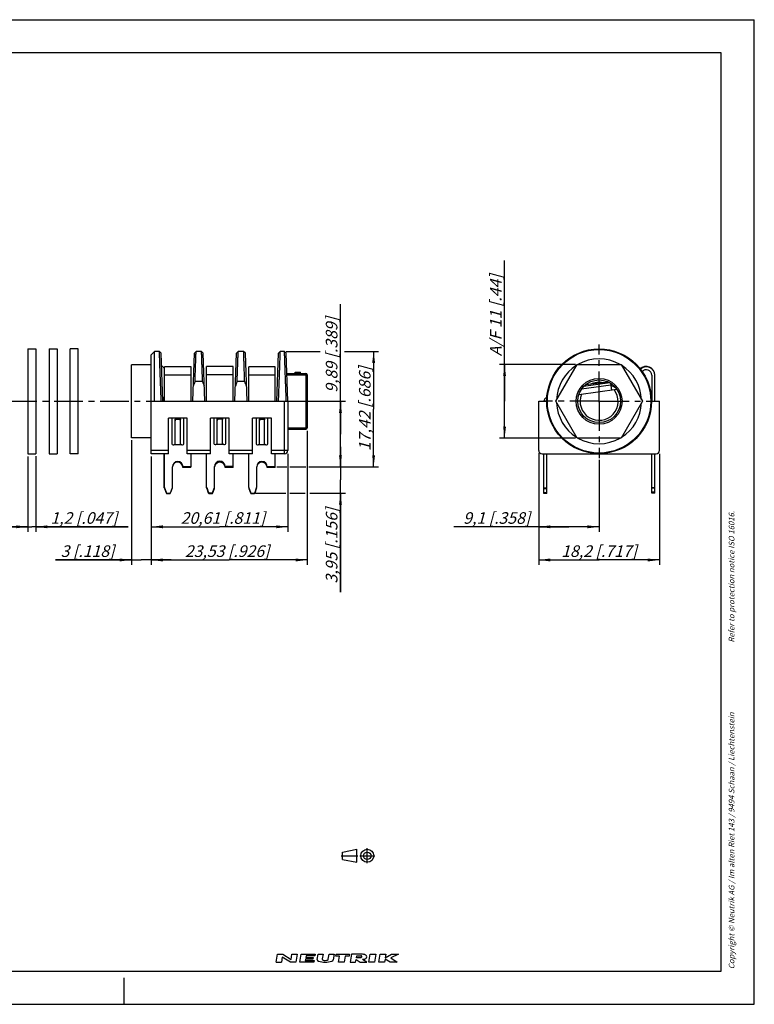
# Model space of a CAD drawing. Units: millimetres. Extents: x 0 to 420, y 0 to 297.
# Drawn here: x 198 to 420, y 0 to 297 of the extents above; entities that cross this region are included whole.
import ezdxf

# ---------------------------------------------------------------- set-up
doc = ezdxf.new("R2010")
doc.units = ezdxf.units.MM
doc.header["$LTSCALE"] = 23.1
doc.linetypes.add('CENTER', pattern=[0.6, 0.375, -0.075, 0.075, -0.075])
doc.layers.get('0').update_dxf_attribs({"linetype": 'CONTINUOUS'})
for name, color, linetype in [('BEZUGSACHSEN', 7, 'CONTINUOUS'), ('DEFAULT_1', 7, 'CENTER'), ('FASEN', 7, 'CONTINUOUS'), ('LAY0001', 7, 'CONTINUOUS'), ('ZEICHNUNGSBEMAßUNGEN', 7, 'CONTINUOUS')]:
    doc.layers.add(name, color=color, linetype=linetype)
doc.styles.get("Standard").update_dxf_attribs({"font": 'txt', "width": 0.7})
doc.dimstyles.new('DIMSTYLE_1', dxfattribs={"dimtxt": 3.5, "dimasz": 3.5, "dimexe": 1.5, "dimexo": 0.5, "dimgap": 0.875, "dimtad": 1, "dimlfac": 0.5, "dimdsep": 46, "dimtxsty": 'STANDARD', "dimblk": '_FILLED', "dimblk1": '_FILLED', "dimblk2": '_FILLED', "dimcen": 0.09, "dimclrt": 5, "dimadec": 3, "dimazin": 2, "dimtp": 0.2, "dimtm": 0.2, "dimtfac": 1, "dimtofl": 0, "dimtmove": 0, "dimatfit": 3, "dimldrblk": '_FILLED', "dimfxl": 1, "dimtolj": 1, "dimarcsym": 0})
doc.dimstyles.new('DIMSTYLE_2', dxfattribs={"dimtxt": 3.5, "dimasz": 3.5, "dimexe": 1.5, "dimexo": 0.5, "dimgap": 0.875, "dimtad": 1, "dimlfac": 0.5, "dimdsep": 46, "dimtxsty": 'STANDARD', "dimblk": '_FILLED', "dimblk1": '_FILLED', "dimblk2": '_FILLED', "dimcen": 0.09, "dimclrt": 5, "dimadec": 3, "dimazin": 2, "dimtp": 0.1, "dimtm": 0.1, "dimtfac": 1, "dimtofl": 0, "dimtmove": 0, "dimatfit": 3, "dimldrblk": '_FILLED', "dimfxl": 1, "dimtolj": 1, "dimarcsym": 0})
doc.dimstyles.new('DIMSTYLE_3', dxfattribs={"dimtxt": 3.5, "dimasz": 3.5, "dimexe": 1.5, "dimexo": 0.5, "dimgap": 0.875, "dimtad": 1, "dimdec": 0, "dimlfac": 0.5, "dimdsep": 46, "dimtxsty": 'STANDARD', "dimblk": '_FILLED', "dimblk1": '_FILLED', "dimblk2": '_FILLED', "dimcen": 0.09, "dimclrt": 5, "dimadec": 3, "dimazin": 2, "dimtp": 0.2, "dimtm": 0.2, "dimtfac": 1, "dimtdec": 0, "dimtofl": 0, "dimtmove": 0, "dimatfit": 3, "dimldrblk": '_FILLED', "dimfxl": 1, "dimtolj": 1, "dimarcsym": 0})

# ---------------------------------------------------------------- blocks, each defined once
blk = doc.blocks.new('PROJEKTION_BL0', base_point=(300.47, 44.8))
at = {"color": 2, "linetype": 'CONTINUOUS'}
for p, q in [((295.83, 45.92), (300.12, 46.77)), ((295.83, 43.67), (295.83, 45.92)), ((300.12, 42.83), (300.12, 46.77)), ((303.29, 44.8), (303.29, 44.82)), ((295.83, 43.67), (300.12, 42.83))]:
    blk.add_line(p, q, dxfattribs=at)
for radius in [1.97, 1.12]:
    blk.add_circle((303.29, 44.8), radius, dxfattribs=at)
at = {"layer": 'DEFAULT_1', "color": 2, "linetype": 'CENTER'}
for p, q in [((295.41, 44.82), (300.41, 44.82)), ((301.04, 44.8), (305.54, 44.8)), ((303.29, 42.55), (303.29, 47.05))]:
    blk.add_line(p, q, dxfattribs=at)
blk = doc.blocks.new('NEUTRIK_BL1', base_point=(294.26, 13.91))
at = {"color": 2, "linetype": 'CONTINUOUS'}
for p, q in [((275.78, 12.73), (276.19, 15.08)), ((276.19, 15.08), (277.79, 15.08)), ((277.79, 15.08), (280.29, 13.57)), ((280.29, 13.57), (280.55, 15.08)), ((280.55, 15.08), (282.14, 15.08)), ((282.14, 15.08), (281.73, 12.73)), ((282.99, 12.73), (283.4, 15.08)), ((283.4, 15.08), (287.59, 15.08)), ((287.59, 15.08), (287.51, 14.58)), ((288.16, 13.55), (288.43, 15.08)), ((288.43, 15.08), (289.94, 15.08)), ((289.94, 15.08), (289.7, 13.69)), ((291.53, 13.61), (291.79, 15.08)), ((291.79, 15.08), (293.29, 15.08)), ((293.29, 15.08), (293, 13.4)), ((293.78, 14.49), (293.88, 15.08)), ((293.88, 15.08), (297.91, 15.08)), ((297.91, 15.08), (297.8, 14.49)), ((298.49, 15.08), (298.08, 12.73)), ((301.59, 15.08), (298.49, 15.08)), ((303.78, 12.73), (304.19, 15.08)), ((304.19, 15.08), (305.87, 15.08)), ((305.87, 15.08), (305.46, 12.73)), ((306.8, 12.73), (307.21, 15.08)), ((307.21, 15.08), (308.89, 15.08)), ((308.89, 15.08), (308.7, 13.99)), ((308.7, 13.99), (310.63, 15.08)), ((312.74, 15.08), (310.44, 13.99)), ((310.63, 15.08), (312.74, 15.08)), ((275.78, 12.73), (277.37, 12.73)), ((277.64, 14.24), (277.37, 12.73)), ((280.14, 12.73), (277.64, 14.24)), ((281.73, 12.73), (280.14, 12.73)), ((287.18, 12.73), (282.99, 12.73)), ((284.66, 13.65), (284.59, 13.24)), ((284.59, 13.24), (287.27, 13.24)), ((286.84, 13.65), (284.66, 13.65)), ((284.82, 14.58), (284.75, 14.16)), ((284.75, 14.16), (286.93, 14.16)), ((287.51, 14.58), (284.82, 14.58)), ((286.93, 14.16), (286.84, 13.65)), ((287.27, 13.24), (287.18, 12.73)), ((294.95, 14.49), (293.78, 14.49)), ((294.64, 12.73), (294.95, 14.49)), ((296.32, 12.73), (294.64, 12.73)), ((296.63, 14.49), (296.32, 12.73)), ((297.8, 14.49), (296.63, 14.49)), ((298.08, 12.73), (299.76, 12.73)), ((299.76, 12.73), (299.9, 13.57)), ((299.9, 13.57), (301.18, 12.73)), ((299.99, 14.07), (300.1, 14.66)), ((301.05, 14.07), (299.99, 14.07)), ((300.1, 14.66), (301.35, 14.66)), ((301.18, 12.73), (303.11, 12.73)), ((303.11, 12.73), (301.83, 13.57)), ((305.46, 12.73), (303.78, 12.73)), ((308.47, 12.73), (306.8, 12.73)), ((308.64, 13.65), (308.47, 12.73)), ((310.23, 12.73), (308.64, 13.65)), ((312.33, 12.73), (310.23, 12.73)), ((310.44, 13.99), (312.33, 12.73))]:
    blk.add_line(p, q, dxfattribs=at)
for centre, radius, start, end in [((301.76, 2.9), 12.18, 88.0677, 90.7734), ((302.13, 13.76), 1.32, 72.668, 88.2637), ((302.22, 14.04), 1.03, 53.0047, 72.668), ((302.35, 14.21), 0.804, 28.8009, 53.0047), ((288.66, 13.46), 0.503, 170, 256.2209), ((290.53, 21.12), 8.38, 256.2209, 284.4613), ((290.03, 13.63), 0.335, 170, 257.3877), ((290.54, 15.92), 2.68, 257.3877, 286.2627), ((291.2, 13.66), 0.335, 286.2628, 350), ((292.5, 13.48), 0.503, 284.4613, 350), ((301.05, 14.85), 0.778, 270.1988, 285.1919), ((301.05, 14.85), 0.777, 285, 298.8638), ((301.31, 14.14), 0.523, 74.2118, 85.3455), ((301.18, 14.63), 0.523, 298.8638, 315.7883), ((301.36, 14.31), 0.342, 49.806, 74.2116), ((301.31, 14.5), 0.342, 315.7884, 340.194), ((301.47, 14.44), 0.171, 340.194, 49.8059), ((300.43, 131.43), 117.86, 270.6818, 270.836), ((302.13, 14.89), 1.32, 270.814, 287.332), ((302.22, 14.61), 1.03, 287.332, 306.9953), ((302.35, 14.44), 0.804, 306.9953, 331.1991), ((302.55, 14.32), 0.572, 331.1991, 28.8008)]:
    blk.add_arc(centre, radius, start, end, dxfattribs=at)
blk = doc.blocks.new('_FILLED')
at = {"color": 0, "linetype": 'BYBLOCK'}
blk.add_solid([(0, 0), (-1, 0.125), (-1, -0.125)], dxfattribs=at)
blk = doc.blocks.new('*D0')
at = {"layer": 'ZEICHNUNGSBEMAßUNGEN', "color": 2, "linetype": 'CONTINUOUS'}
for p, q in [((354.99, 166.22), (354.99, 142.53)), ((373.19, 164.28), (373.19, 142.53)), ((364.09, 144.03), (329.42, 144.03)), ((354.99, 144.03), (364.09, 144.03)), ((373.19, 144.03), (364.09, 144.03))]:
    blk.add_line(p, q, dxfattribs=at)
at = {"layer": 'ZEICHNUNGSBEMAßUNGEN', "color": 2, "linetype": 'CONTINUOUS', "xscale": 3.5, "yscale": 3.5, "zscale": 3.5, "rotation": 180}
blk.add_blockref('_FILLED', (354.99, 144.03), dxfattribs=at)
at = {"layer": 'ZEICHNUNGSBEMAßUNGEN', "color": 2, "linetype": 'CONTINUOUS', "xscale": 3.5, "yscale": 3.5, "zscale": 3.5}
blk.add_blockref('_FILLED', (373.19, 144.03), dxfattribs=at)
at = {"layer": 'ZEICHNUNGSBEMAßUNGEN', "color": 5, "linetype": 'CONTINUOUS', "insert": (352.42, 148.44), "char_height": 3.5, "width": 34.5, "attachment_point": 3, "line_spacing_factor": 0.9}
blk.add_mtext('\\Q15.0;9,1{\\ftxt.shx;\\W1.000000;\\H3.500000; }[.358]', dxfattribs=at)
blk = doc.blocks.new('*D1')
at = {"layer": 'ZEICHNUNGSBEMAßUNGEN', "color": 2, "linetype": 'CONTINUOUS'}
for p, q in [((354.99, 165.98), (354.99, 132.53)), ((391.39, 166.06), (391.39, 132.53)), ((354.99, 134.03), (373.19, 134.03)), ((391.39, 134.03), (373.19, 134.03))]:
    blk.add_line(p, q, dxfattribs=at)
at = {"layer": 'ZEICHNUNGSBEMAßUNGEN', "color": 2, "linetype": 'CONTINUOUS', "xscale": 3.5, "yscale": 3.5, "zscale": 3.5, "rotation": 180}
blk.add_blockref('_FILLED', (354.99, 134.03), dxfattribs=at)
at = {"layer": 'ZEICHNUNGSBEMAßUNGEN', "color": 2, "linetype": 'CONTINUOUS', "xscale": 3.5, "yscale": 3.5, "zscale": 3.5}
blk.add_blockref('_FILLED', (391.39, 134.03), dxfattribs=at)
at = {"layer": 'ZEICHNUNGSBEMAßUNGEN', "color": 5, "linetype": 'CONTINUOUS', "insert": (373.19, 138.44), "char_height": 3.5, "width": 38.25, "attachment_point": 2, "line_spacing_factor": 0.9}
blk.add_mtext('\\Q15.0;18,2{\\ftxt.shx;\\W1.000000;\\H3.500000; }[.717]', dxfattribs=at)
blk = doc.blocks.new('*D2')
at = {"layer": 'ZEICHNUNGSBEMAßUNGEN', "color": 2, "linetype": 'CONTINUOUS'}
for p, q in [((238.14, 165.21), (238.14, 142.53)), ((279.36, 166.01), (279.36, 142.53)), ((238.14, 144.03), (258.75, 144.03)), ((279.36, 144.03), (258.75, 144.03))]:
    blk.add_line(p, q, dxfattribs=at)
at = {"layer": 'ZEICHNUNGSBEMAßUNGEN', "color": 2, "linetype": 'CONTINUOUS', "xscale": 3.5, "yscale": 3.5, "zscale": 3.5, "rotation": 180}
blk.add_blockref('_FILLED', (238.14, 144.03), dxfattribs=at)
at = {"layer": 'ZEICHNUNGSBEMAßUNGEN', "color": 2, "linetype": 'CONTINUOUS', "xscale": 3.5, "yscale": 3.5, "zscale": 3.5}
blk.add_blockref('_FILLED', (279.36, 144.03), dxfattribs=at)
at = {"layer": 'ZEICHNUNGSBEMAßUNGEN', "color": 5, "linetype": 'CONTINUOUS', "insert": (259.76, 148.44), "char_height": 3.5, "width": 41.25, "attachment_point": 2, "line_spacing_factor": 0.9}
blk.add_mtext('\\Q15.0;20,61{\\ftxt.shx;\\W1.000000;\\H3.500000; }[.811]', dxfattribs=at)
blk = doc.blocks.new('*D3')
at = {"layer": 'ZEICHNUNGSBEMAßUNGEN', "color": 2, "linetype": 'CONTINUOUS'}
for p, q in [((285.2, 172.98), (285.2, 132.53)), ((238.14, 161.93), (238.14, 132.53)), ((238.14, 134.03), (261.67, 134.03)), ((285.2, 134.03), (261.67, 134.03))]:
    blk.add_line(p, q, dxfattribs=at)
at = {"layer": 'ZEICHNUNGSBEMAßUNGEN', "color": 2, "linetype": 'CONTINUOUS', "xscale": 3.5, "yscale": 3.5, "zscale": 3.5, "rotation": 180}
blk.add_blockref('_FILLED', (238.14, 134.03), dxfattribs=at)
at = {"layer": 'ZEICHNUNGSBEMAßUNGEN', "color": 2, "linetype": 'CONTINUOUS', "xscale": 3.5, "yscale": 3.5, "zscale": 3.5}
blk.add_blockref('_FILLED', (285.2, 134.03), dxfattribs=at)
at = {"layer": 'ZEICHNUNGSBEMAßUNGEN', "color": 5, "linetype": 'CONTINUOUS', "insert": (261.04, 138.44), "char_height": 3.5, "width": 43.5, "attachment_point": 2, "line_spacing_factor": 0.9}
blk.add_mtext('\\Q15.0;23,53{\\ftxt.shx;\\W1.000000;\\H3.500000; }[.926]', dxfattribs=at)
blk = doc.blocks.new('*D4')
at = {"layer": 'ZEICHNUNGSBEMAßUNGEN', "color": 2, "linetype": 'CONTINUOUS'}
for p, q in [((232.14, 170.19), (232.14, 132.53)), ((238.14, 164.28), (238.14, 132.53)), ((232.14, 134.03), (209.3, 134.03)), ((209.3, 134.03), (235.14, 134.03)), ((244.14, 134.03), (235.14, 134.03)), ((238.14, 134.03), (244.14, 134.03))]:
    blk.add_line(p, q, dxfattribs=at)
at = {"layer": 'ZEICHNUNGSBEMAßUNGEN', "color": 2, "linetype": 'CONTINUOUS', "xscale": 3.5, "yscale": 3.5, "zscale": 3.5}
blk.add_blockref('_FILLED', (232.14, 134.03), dxfattribs=at)
at = {"layer": 'ZEICHNUNGSBEMAßUNGEN', "color": 2, "linetype": 'CONTINUOUS', "xscale": 3.5, "yscale": 3.5, "zscale": 3.5, "rotation": 180}
blk.add_blockref('_FILLED', (238.14, 134.03), dxfattribs=at)
at = {"layer": 'ZEICHNUNGSBEMAßUNGEN', "color": 5, "linetype": 'CONTINUOUS', "insert": (227.05, 138.44), "char_height": 3.5, "width": 26.625, "attachment_point": 3, "line_spacing_factor": 0.9}
blk.add_mtext('\\Q15.0;3{\\ftxt.shx;\\W1.000000;\\H3.500000; }[.118]', dxfattribs=at)
blk = doc.blocks.new('*D7')
at = {"layer": 'ZEICHNUNGSBEMAßUNGEN', "color": 2, "linetype": 'CONTINUOUS'}
for p, q in [((200.94, 165.23), (200.94, 142.53)), ((203.34, 165.32), (203.34, 142.53)), ((200.94, 144.03), (194.94, 144.03)), ((194.94, 144.03), (202.14, 144.03)), ((231.23, 144.03), (202.14, 144.03)), ((203.34, 144.03), (231.23, 144.03))]:
    blk.add_line(p, q, dxfattribs=at)
at = {"layer": 'ZEICHNUNGSBEMAßUNGEN', "color": 2, "linetype": 'CONTINUOUS', "xscale": 3.5, "yscale": 3.5, "zscale": 3.5}
blk.add_blockref('_FILLED', (200.94, 144.03), dxfattribs=at)
at = {"layer": 'ZEICHNUNGSBEMAßUNGEN', "color": 2, "linetype": 'CONTINUOUS', "xscale": 3.5, "yscale": 3.5, "zscale": 3.5, "rotation": 180}
blk.add_blockref('_FILLED', (203.34, 144.03), dxfattribs=at)
at = {"layer": 'ZEICHNUNGSBEMAßUNGEN', "color": 5, "linetype": 'CONTINUOUS', "insert": (207.73, 148.44), "char_height": 3.5, "width": 35.25, "attachment_point": 1, "line_spacing_factor": 0.9}
blk.add_mtext('\\Q15.0;1,2{\\ftxt.shx;\\W1.000000;\\H3.500000; }[.047]', dxfattribs=at)
blk = doc.blocks.new('*D8')
at = {"layer": 'ZEICHNUNGSBEMAßUNGEN', "color": 2, "linetype": 'CONTINUOUS'}
for p, q in [((295.2, 162.11), (295.2, 168.11)), ((295.2, 168.11), (295.2, 158.16)), ((276.04, 162.11), (279, 162.11)), ((279.89, 162.11), (284.76, 162.11)), ((285.69, 162.11), (296.7, 162.11)), ((295.2, 124.28), (295.2, 158.16)), ((269.56, 154.21), (278.7, 154.21)), ((279.96, 154.21), (284.55, 154.21)), ((285.95, 154.21), (296.7, 154.21)), ((295.2, 154.21), (295.2, 124.28))]:
    blk.add_line(p, q, dxfattribs=at)
at = {"layer": 'ZEICHNUNGSBEMAßUNGEN', "color": 2, "linetype": 'CONTINUOUS', "xscale": 3.5, "yscale": 3.5, "zscale": 3.5}
for p, rotation in [((295.2, 162.11), 270), ((295.2, 154.21), 90)]:
    blk.add_blockref('_FILLED', p, dxfattribs=dict(at, rotation=rotation))
at = {"layer": 'ZEICHNUNGSBEMAßUNGEN', "color": 5, "linetype": 'CONTINUOUS', "insert": (290.79, 149.78), "char_height": 3.5, "width": 38.25, "attachment_point": 3, "rotation": 90, "line_spacing_factor": 0.9}
blk.add_mtext('\\Q15.0;3,95{\\ftxt.shx;\\W1.000000;\\H3.500000; }[.156]', dxfattribs=at)
blk = doc.blocks.new('*D9')
at = {"layer": 'ZEICHNUNGSBEMAßUNGEN', "color": 2, "linetype": 'CONTINUOUS'}
for p, q in [((295.2, 172), (295.2, 211.23)), ((285.17, 181.89), (296.7, 181.89)), ((295.2, 181.89), (295.2, 172)), ((295.2, 162.11), (295.2, 172)), ((291.51, 162.11), (296.7, 162.11))]:
    blk.add_line(p, q, dxfattribs=at)
at = {"layer": 'ZEICHNUNGSBEMAßUNGEN', "color": 2, "linetype": 'CONTINUOUS', "xscale": 3.5, "yscale": 3.5, "zscale": 3.5}
for p, rotation in [((295.2, 181.89), 90), ((295.2, 162.11), 270)]:
    blk.add_blockref('_FILLED', p, dxfattribs=dict(at, rotation=rotation))
at = {"layer": 'ZEICHNUNGSBEMAßUNGEN', "color": 5, "linetype": 'CONTINUOUS', "insert": (290.79, 184.48), "char_height": 3.5, "width": 40.125, "attachment_point": 1, "rotation": 90, "line_spacing_factor": 0.9}
blk.add_mtext('\\Q15.0;9,89{\\ftxt.shx;\\W1.000000;\\H3.500000; }[.389]', dxfattribs=at)
blk = doc.blocks.new('*D10')
at = {"layer": 'ZEICHNUNGSBEMAßUNGEN', "color": 2, "linetype": 'CONTINUOUS'}
for p, q in [((278.83, 196.95), (289.1, 196.95)), ((296.44, 196.95), (306.7, 196.95)), ((305.2, 196.95), (305.2, 179.53)), ((305.2, 162.11), (305.2, 179.53)), ((292.56, 162.11), (306.7, 162.11))]:
    blk.add_line(p, q, dxfattribs=at)
at = {"layer": 'ZEICHNUNGSBEMAßUNGEN', "color": 2, "linetype": 'CONTINUOUS', "xscale": 3.5, "yscale": 3.5, "zscale": 3.5}
for p, rotation in [((305.2, 196.95), 90), ((305.2, 162.11), 270)]:
    blk.add_blockref('_FILLED', p, dxfattribs=dict(at, rotation=rotation))
at = {"layer": 'ZEICHNUNGSBEMAßUNGEN', "color": 5, "linetype": 'CONTINUOUS', "insert": (300.79, 179.64), "char_height": 3.5, "width": 43.5, "attachment_point": 2, "rotation": 90, "line_spacing_factor": 0.9}
blk.add_mtext('\\Q15.0;17,42{\\ftxt.shx;\\W1.000000;\\H3.500000; }[.686]', dxfattribs=at)
blk = doc.blocks.new('*D11')
at = {"layer": 'ZEICHNUNGSBEMAßUNGEN', "color": 2, "linetype": 'CONTINUOUS'}
for p, q in [((344.69, 181.89), (344.69, 224.4)), ((366.05, 192.99), (343.19, 192.99)), ((344.69, 192.99), (344.69, 181.89)), ((344.69, 170.79), (344.69, 181.89)), ((366.05, 170.79), (343.19, 170.79))]:
    blk.add_line(p, q, dxfattribs=at)
at = {"layer": 'ZEICHNUNGSBEMAßUNGEN', "color": 2, "linetype": 'CONTINUOUS', "xscale": 3.5, "yscale": 3.5, "zscale": 3.5}
for p, rotation in [((344.69, 192.99), 90), ((344.69, 170.79), 270)]:
    blk.add_blockref('_FILLED', p, dxfattribs=dict(at, rotation=rotation))
at = {"layer": 'ZEICHNUNGSBEMAßUNGEN', "color": 5, "linetype": 'CONTINUOUS', "insert": (340.28, 195.48), "char_height": 3.5, "width": 43.375, "attachment_point": 1, "rotation": 90, "line_spacing_factor": 0.9}
blk.add_mtext('\\Q15.0;A/F 11{\\ftxt.shx;\\W1.000000;\\H3.500000; }[.44]', dxfattribs=at)

msp = doc.modelspace()

# ---------------------------------------------------------------- linework, layer by layer
at = {"color": 7, "linetype": 'CONTINUOUS'}
for p, q in [((0, 297), (420, 297)), ((420, 0), (420, 297)), ((410, 287), (12.5, 287)), ((410, 10), (410, 287)), ((239.1362, 196.9518), (238.1362, 195.9518)), ((239.1362, 181.8918), (239.1362, 196.9518)), ((240.6103, 196.9518), (239.1362, 196.9518)), ((241.1277, 196.4521), (240.6103, 196.9518)), ((241.6362, 181.8918), (241.1277, 196.4521)), ((250.6362, 181.8918), (251.1446, 196.4512)), ((251.6621, 196.9518), (251.1446, 196.4521)), ((253.3103, 196.9518), (251.6621, 196.9518)), ((253.8277, 196.4521), (253.3103, 196.9518)), ((254.3362, 181.8918), (253.8277, 196.4512)), ((263.3362, 181.8918), (263.8446, 196.4512)), ((264.3621, 196.9518), (263.8446, 196.4521)), ((266.0103, 196.9518), (264.3621, 196.9518)), ((266.5277, 196.4521), (266.0103, 196.9518)), ((267.0362, 181.8918), (266.5277, 196.4512)), ((276.0362, 181.8918), (276.5446, 196.4521)), ((277.0621, 196.9518), (276.5446, 196.4521)), ((278.3303, 196.9518), (277.0621, 196.9518)), ((278.8477, 196.4521), (278.3303, 196.9518)), ((279.3562, 181.8918), (278.8477, 196.4521)), ((238.1362, 166.0518), (238.1362, 195.9516)), ((232.1362, 170.8918), (232.1362, 192.8918)), ((238.1362, 192.8918), (232.1362, 192.8918)), ((279.0618, 190.3218), (284.7962, 190.3218)), ((281.5836, 190.7218), (283.1962, 190.7218)), ((281.5836, 190.3218), (281.5836, 190.7218)), ((282.3448, 190.3218), (282.3448, 190.7218)), ((283.1962, 190.3218), (283.1962, 190.7218)), ((360.1434, 181.8918), (366.552, 192.9918)), ((366.552, 192.9918), (379.831, 192.9918)), ((379.831, 192.9918), (386.2396, 181.8918)), ((253.6281, 187.8297), (251.3443, 187.8297)), ((266.3281, 187.8297), (264.0443, 187.8297)), ((285.1962, 189.9218), (285.1962, 173.8618)), ((238.1362, 181.8918), (279.3562, 181.8918)), ((279.3562, 181.8918), (279.3562, 167.0518)), ((354.9915, 167.0518), (354.9915, 181.8918)), ((354.9915, 181.8918), (357.3915, 181.8918)), ((366.552, 170.7918), (360.1434, 181.8918)), ((386.2396, 181.8918), (379.831, 170.7918)), ((388.9915, 181.8918), (391.3915, 181.8918)), ((391.3915, 167.0518), (391.3915, 181.8918)), ((248.9762, 176.8118), (243.2962, 176.8118)), ((243.2962, 166.0518), (243.2962, 176.8118)), ((248.9762, 166.0518), (248.9762, 176.8118)), ((261.6762, 176.8118), (255.9962, 176.8118)), ((255.9962, 166.0518), (255.9962, 176.8118)), ((261.6762, 166.0518), (261.6762, 176.8118)), ((274.3762, 176.8118), (268.6962, 176.8118)), ((268.6962, 166.0518), (268.6962, 176.8118)), ((274.3762, 166.0518), (274.3762, 176.8118)), ((279.3562, 173.4618), (284.7962, 173.4618)), ((238.1362, 170.8918), (232.1362, 170.8918)), ((379.831, 170.7918), (366.552, 170.7918)), ((243.2962, 166.0518), (238.1362, 166.0518)), ((255.9962, 166.0518), (248.9762, 166.0518)), ((268.6962, 166.0518), (261.6762, 166.0518)), ((278.3562, 166.0518), (274.3762, 166.0518)), ((355.9915, 166.0518), (390.3915, 166.0518)), ((12.5, 10), (410, 10)), ((230, 0), (230, 8)), ((0, 0), (420, 0))]:
    msp.add_line(p, q, dxfattribs=at)
at = {"color": 9, "linetype": 'CONTINUOUS'}
for p, q in [((284.7962, 190.3218), (284.7962, 189.9218)), ((279.0758, 189.9218), (284.7962, 189.9218)), ((284.7962, 189.9218), (284.7962, 173.8618)), ((285.1962, 189.9218), (284.7962, 189.9218)), ((278.3562, 166.0518), (278.3562, 181.8918)), ((279.3562, 173.8618), (284.7962, 173.8618)), ((285.1962, 173.8618), (284.7962, 173.8618)), ((284.7962, 173.8618), (284.7962, 173.4618)), ((243.2962, 167.0518), (238.1362, 167.0518)), ((255.9962, 167.0518), (248.9762, 167.0518)), ((268.6962, 167.0518), (261.6762, 167.0518)), ((279.3562, 167.0518), (274.3762, 167.0518))]:
    msp.add_line(p, q, dxfattribs=at)
at = {"color": 7, "linetype": 'CONTINUOUS'}
msp.add_circle((373.1915, 181.8918), 15.6, dxfattribs=at)
for centre, radius, start, end in [((373.1915, 181.8918), 12.8, 60.158617, 119.841383), ((284.7962, 189.9218), 0.4, 0, 90), ((373.1915, 181.8918), 12.8, 121.985817, 177.985731), ((373.1915, 181.8918), 12.8, 2.014269, 58.014183), ((270.6211, 179.5372), 20.9847, 156.723791, 160.879767), ((234.3513, 179.5372), 20.9847, 19.120233, 23.276209), ((283.3211, 179.5372), 20.9847, 156.723791, 160.879767), ((247.0513, 179.5372), 20.9847, 19.120233, 23.276209), ((373.1915, 181.8918), 5.7362, 77.475859, 116.374916), ((373.1915, 181.8918), 5.7362, 158.286988, 37.721913), ((373.1915, 181.8918), 12.8, 182.014269, 238.014183), ((373.1915, 181.8918), 12.8, 301.985817, 357.985731), ((284.7962, 173.8618), 0.4, 270, 360), ((373.1915, 181.8918), 12.8, 240.158617, 299.841383), ((278.3562, 167.0518), 1, 270, 360), ((355.9915, 167.0518), 1, 180, 270), ((390.3915, 167.0518), 1, 270, 360)]:
    msp.add_arc(centre, radius, start, end, dxfattribs=at)
for points, knots in [([(241.1359, 181.8918), (241.1035, 182.871), (241.0507, 184.3277), (240.9826, 186.2483), (240.9346, 187.635), (240.8893, 188.9666), (240.8441, 190.2301), (240.8004, 191.4133), (240.7615, 192.505), (240.7279, 193.4945), (240.7036, 194.2509), (240.6855, 194.7978), (240.6727, 195.162), (240.6604, 195.4942), (240.649, 195.7936), (240.6389, 196.0595), (240.6303, 196.2913), (240.6242, 196.4629), (240.6202, 196.5827), (240.6177, 196.6593), (240.6156, 196.727), (240.614, 196.7857), (240.6127, 196.8354), (240.6118, 196.8713), (240.6113, 196.8954), (240.611, 196.9102), (240.6108, 196.9227), (240.6106, 196.9329), (240.6105, 196.9408), (240.6103, 196.9461), (240.6103, 196.949), (240.6102, 196.9506), (240.6104, 196.9512), (240.6102, 196.9518), (240.6103, 196.9518)], [0, 0, 0, 0, 0.19503859, 0.2902095, 0.38258061, 0.47128331, 0.55545317, 0.63428011, 0.70700065, 0.77291825, 0.83138969, 0.85765843, 0.88186, 0.90393735, 0.92383952, 0.9415156, 0.95691923, 0.97001715, 0.97569182, 0.98077849, 0.98527331, 0.98917302, 0.99247613, 0.99518142, 0.99630951, 0.99728769, 0.9981158, 0.9987937, 0.99932122, 0.99969822, 0.99983022, 0.99992453, 0.99998113, 1, 1, 1, 1]), ([(251.3443, 187.8297), (251.3665, 188.4782), (251.3994, 189.4311), (251.4444, 190.6727), (251.4763, 191.5374), (251.5054, 192.3508), (251.5314, 193.109), (251.5545, 193.8077), (251.5752, 194.4432), (251.5942, 195.0122), (251.6099, 195.4433), (251.6217, 195.7526), (251.6295, 195.9573), (251.6366, 196.1433), (251.6427, 196.3104), (251.648, 196.4583), (251.6523, 196.587), (251.6553, 196.682), (251.6573, 196.7482), (251.6585, 196.7905), (251.6594, 196.8279), (251.6602, 196.8603), (251.6609, 196.8877), (251.6613, 196.9102), (251.6616, 196.9258), (251.6618, 196.9357), (251.6619, 196.9414), (251.6619, 196.9457), (251.6622, 196.9491), (251.6618, 196.9505), (251.6623, 196.9518), (251.6621, 196.9518)], [0, 0, 0, 0, 0.21329362, 0.31338189, 0.40833344, 0.49766803, 0.58092202, 0.65765075, 0.72743419, 0.78991454, 0.8447532, 0.8692168, 0.89166593, 0.91206758, 0.93039203, 0.94661808, 0.96072594, 0.97269584, 0.97787288, 0.98250843, 0.98660156, 0.99015149, 0.99315744, 0.99561864, 0.99753428, 0.99828728, 0.99890359, 0.99938312, 0.99972576, 0.99993142, 1, 1, 1, 1]), ([(253.6281, 187.8297), (253.6058, 188.4782), (253.5729, 189.4311), (253.5279, 190.6727), (253.4961, 191.5374), (253.4669, 192.3508), (253.441, 193.109), (253.4178, 193.8077), (253.3971, 194.4432), (253.3781, 195.0122), (253.3625, 195.4433), (253.3507, 195.7526), (253.3428, 195.9573), (253.3358, 196.1433), (253.3296, 196.3104), (253.3244, 196.4583), (253.32, 196.587), (253.317, 196.682), (253.315, 196.7482), (253.3139, 196.7905), (253.3129, 196.8279), (253.3121, 196.8603), (253.3115, 196.8877), (253.311, 196.9102), (253.3107, 196.9258), (253.3105, 196.9357), (253.3104, 196.9414), (253.3104, 196.9457), (253.3101, 196.9491), (253.3106, 196.9505), (253.3101, 196.9518), (253.3103, 196.9518)], [0, 0, 0, 0, 0.21329362, 0.31338189, 0.40833344, 0.49766803, 0.58092202, 0.65765075, 0.72743419, 0.78991454, 0.8447532, 0.8692168, 0.89166593, 0.91206758, 0.93039203, 0.94661808, 0.96072594, 0.97269584, 0.97787288, 0.98250843, 0.98660156, 0.99015149, 0.99315744, 0.99561864, 0.99753428, 0.99828728, 0.99890359, 0.99938312, 0.99972576, 0.99993142, 1, 1, 1, 1]), ([(264.0443, 187.8297), (264.0665, 188.4782), (264.0994, 189.4311), (264.1444, 190.6727), (264.1763, 191.5374), (264.2054, 192.3508), (264.2314, 193.109), (264.2545, 193.8077), (264.2752, 194.4432), (264.2942, 195.0122), (264.3099, 195.4433), (264.3217, 195.7526), (264.3295, 195.9573), (264.3366, 196.1433), (264.3427, 196.3104), (264.348, 196.4583), (264.3523, 196.587), (264.3553, 196.682), (264.3573, 196.7482), (264.3585, 196.7905), (264.3594, 196.8279), (264.3602, 196.8603), (264.3609, 196.8877), (264.3613, 196.9102), (264.3616, 196.9258), (264.3618, 196.9357), (264.3619, 196.9414), (264.3619, 196.9457), (264.3622, 196.9491), (264.3618, 196.9505), (264.3623, 196.9518), (264.3621, 196.9518)], [0, 0, 0, 0, 0.21329362, 0.31338189, 0.40833344, 0.49766803, 0.58092202, 0.65765075, 0.72743419, 0.78991454, 0.8447532, 0.8692168, 0.89166593, 0.91206758, 0.93039203, 0.94661808, 0.96072594, 0.97269584, 0.97787288, 0.98250843, 0.98660156, 0.99015149, 0.99315744, 0.99561864, 0.99753428, 0.99828728, 0.99890359, 0.99938312, 0.99972576, 0.99993142, 1, 1, 1, 1]), ([(266.3281, 187.8297), (266.3058, 188.4782), (266.2729, 189.4311), (266.2279, 190.6727), (266.1961, 191.5374), (266.1669, 192.3508), (266.141, 193.109), (266.1178, 193.8077), (266.0971, 194.4432), (266.0781, 195.0122), (266.0625, 195.4433), (266.0507, 195.7526), (266.0428, 195.9573), (266.0358, 196.1433), (266.0296, 196.3104), (266.0244, 196.4583), (266.02, 196.587), (266.017, 196.682), (266.015, 196.7482), (266.0139, 196.7905), (266.0129, 196.8279), (266.0121, 196.8603), (266.0115, 196.8877), (266.011, 196.9102), (266.0107, 196.9258), (266.0105, 196.9357), (266.0104, 196.9414), (266.0104, 196.9457), (266.0101, 196.9491), (266.0106, 196.9505), (266.0101, 196.9518), (266.0103, 196.9518)], [0, 0, 0, 0, 0.21329362, 0.31338189, 0.40833344, 0.49766803, 0.58092202, 0.65765075, 0.72743419, 0.78991454, 0.8447532, 0.8692168, 0.89166593, 0.91206758, 0.93039203, 0.94661808, 0.96072594, 0.97269584, 0.97787288, 0.98250843, 0.98660156, 0.99015149, 0.99315744, 0.99561864, 0.99753428, 0.99828728, 0.99890359, 0.99938312, 0.99972576, 0.99993142, 1, 1, 1, 1]), ([(276.5364, 181.8918), (276.5688, 182.871), (276.6217, 184.3277), (276.6897, 186.2483), (276.7377, 187.635), (276.783, 188.9666), (276.8282, 190.2301), (276.872, 191.4133), (276.9109, 192.505), (276.9445, 193.4945), (276.9688, 194.2509), (276.9869, 194.7978), (276.9996, 195.162), (277.0119, 195.4942), (277.0233, 195.7936), (277.0335, 196.0595), (277.042, 196.2913), (277.0481, 196.4629), (277.0522, 196.5827), (277.0546, 196.6593), (277.0567, 196.727), (277.0584, 196.7857), (277.0596, 196.8354), (277.0605, 196.8713), (277.061, 196.8954), (277.0613, 196.9102), (277.0616, 196.9227), (277.0618, 196.9329), (277.0619, 196.9408), (277.062, 196.9461), (277.062, 196.949), (277.0621, 196.9506), (277.0619, 196.9512), (277.0622, 196.9518), (277.0621, 196.9518)], [0, 0, 0, 0, 0.19503859, 0.2902095, 0.38258061, 0.47128331, 0.55545317, 0.63428011, 0.70700065, 0.77291825, 0.83138969, 0.85765843, 0.88186, 0.90393735, 0.92383952, 0.9415156, 0.95691923, 0.97001715, 0.97569182, 0.98077849, 0.98527331, 0.98917302, 0.99247613, 0.99518142, 0.99630951, 0.99728769, 0.9981158, 0.9987937, 0.99932122, 0.99969822, 0.99983022, 0.99992453, 0.99998113, 1, 1, 1, 1]), ([(278.8559, 181.8918), (278.8235, 182.871), (278.7707, 184.3277), (278.7026, 186.2483), (278.6546, 187.635), (278.6093, 188.9666), (278.5641, 190.2301), (278.5204, 191.4133), (278.4815, 192.505), (278.4479, 193.4945), (278.4236, 194.2509), (278.4055, 194.7978), (278.3927, 195.162), (278.3804, 195.4942), (278.369, 195.7936), (278.3589, 196.0595), (278.3503, 196.2913), (278.3442, 196.4629), (278.3402, 196.5827), (278.3377, 196.6593), (278.3356, 196.727), (278.334, 196.7857), (278.3327, 196.8354), (278.3318, 196.8713), (278.3313, 196.8954), (278.331, 196.9102), (278.3308, 196.9227), (278.3306, 196.9329), (278.3305, 196.9408), (278.3303, 196.9461), (278.3303, 196.949), (278.3302, 196.9506), (278.3304, 196.9512), (278.3302, 196.9518), (278.3303, 196.9518)], [0, 0, 0, 0, 0.19503859, 0.2902095, 0.38258061, 0.47128331, 0.55545317, 0.63428011, 0.70700065, 0.77291825, 0.83138969, 0.85765843, 0.88186, 0.90393735, 0.92383952, 0.9415156, 0.95691923, 0.97001715, 0.97569182, 0.98077849, 0.98527331, 0.98917302, 0.99247613, 0.99518142, 0.99630951, 0.99728769, 0.9981158, 0.9987937, 0.99932122, 0.99969822, 0.99983022, 0.99992453, 0.99998113, 1, 1, 1, 1])]:
    msp.add_open_spline(points, degree=3, knots=knots, dxfattribs=at)
at = {"layer": 'BEZUGSACHSEN', "color": 7, "linetype": 'CENTER'}
for p, q in [((373.1915, 182.1962), (373.1915, 199.0338)), ((373.03, 181.8918), (356.5585, 181.8918)), ((373.1915, 181.6733), (373.1915, 164.7835)), ((373.5529, 181.8918), (389.9198, 181.8918))]:
    msp.add_line(p, q, dxfattribs=at)
at = {"layer": 'BEZUGSACHSEN', "color": 7, "linetype": 'CONTINUOUS'}
for p, q in [((241.2611, 192.6668), (242.0362, 191.8918)), ((242.0362, 191.8918), (242.0362, 181.8918)), ((373.03, 181.8918), (373.5529, 181.8918)), ((373.1915, 181.6733), (373.1915, 182.1962))]:
    msp.add_line(p, q, dxfattribs=at)
at = {"layer": 'DEFAULT_1', "color": 7, "linetype": 'CENTER'}
for p, q in [((181.1362, 181.8918), (238.1362, 181.8918)), ((279.3562, 181.8918), (284.67, 181.8918))]:
    msp.add_line(p, q, dxfattribs=at)
at = {"layer": 'FASEN', "color": 7, "linetype": 'CONTINUOUS'}
for radius in [6.9272, 6.44]:
    msp.add_circle((373.1915, 181.8918), radius, dxfattribs=at)
at = {"layer": 'LAY0001', "color": 7, "linetype": 'CONTINUOUS'}
for p, q in [((200.9362, 197.6918), (200.9362, 166.0918)), ((200.9362, 197.6918), (203.3362, 197.6918)), ((203.3362, 197.6918), (203.3362, 166.0918)), ((207.3362, 197.6918), (207.3362, 166.0918)), ((207.3362, 197.6918), (209.7362, 197.6918)), ((209.7362, 197.6918), (209.7362, 166.0918)), ((213.7362, 166.0918), (213.7362, 197.6918)), ((216.1362, 197.6918), (213.7362, 197.6918)), ((216.1362, 166.0918), (216.1362, 197.6918)), ((242.1362, 181.8918), (242.1362, 192.3118)), ((250.1362, 192.3118), (242.1362, 192.3118)), ((250.1362, 181.8918), (250.1362, 192.3118)), ((262.8362, 192.4118), (254.8362, 192.4118)), ((254.8362, 181.8918), (254.8362, 192.4118)), ((262.8362, 181.8918), (262.8362, 192.4118)), ((275.5362, 192.3118), (267.5362, 192.3118)), ((267.5362, 181.8918), (267.5362, 192.3118)), ((275.5362, 181.8918), (275.5362, 192.3118)), ((376.4544, 187.44), (368.5256, 186.3257)), ((376.0033, 187.6815), (369.0657, 186.8297)), ((376.614, 187.3442), (376.9039, 185.2816)), ((389.0615, 189.7718), (389.0615, 181.8918)), ((389.9815, 181.8918), (389.9815, 189.7718)), ((367.0759, 183.9003), (378.5146, 185.5079)), ((376.6938, 186.7762), (367.8891, 185.5388)), ((378.1899, 185.9455), (376.6938, 186.7762)), ((242.0862, 183.1318), (242.1362, 183.1318)), ((242.0862, 181.8918), (242.0862, 183.1318)), ((242.1362, 182.2118), (242.0862, 182.2118)), ((244.3362, 176.8118), (244.3362, 169.1118)), ((245.3362, 169.1118), (245.3362, 176.3323)), ((246.5362, 176.7118), (245.7362, 176.7118)), ((246.5362, 176.4143), (245.7362, 176.4143)), ((246.9362, 169.1118), (246.9362, 176.3323)), ((247.9362, 169.1118), (247.9362, 176.8118)), ((257.0362, 176.8118), (257.0362, 169.2118)), ((258.0362, 169.2118), (258.0362, 176.4323)), ((259.2362, 176.5143), (258.4362, 176.5143)), ((259.6362, 169.2118), (259.6362, 176.4323)), ((260.6362, 169.2118), (260.6362, 176.8118)), ((269.7362, 176.8118), (269.7362, 169.1118)), ((270.7362, 169.1118), (270.7362, 176.3323)), ((271.9362, 176.7118), (271.1362, 176.7118)), ((271.9362, 176.4143), (271.1362, 176.4143)), ((272.3362, 169.1118), (272.3362, 176.3323)), ((273.3362, 169.1118), (273.3362, 176.8118)), ((244.7362, 168.7118), (244.9362, 168.7118)), ((247.3362, 168.7118), (247.5362, 168.7118)), ((257.4362, 168.8118), (257.6362, 168.8118)), ((260.0362, 168.8118), (260.2362, 168.8118)), ((270.1362, 168.7118), (270.3362, 168.7118)), ((272.7362, 168.7118), (272.9362, 168.7118)), ((200.9362, 166.0918), (203.3362, 166.0918)), ((207.3362, 166.0918), (209.7362, 166.0918)), ((216.1362, 166.0918), (213.7362, 166.0918)), ((242.0862, 155.7508), (242.0862, 166.0518)), ((242.1362, 155.9308), (242.1362, 166.0518)), ((250.1362, 162.1118), (250.1362, 166.0518)), ((254.8362, 156.0308), (254.8362, 166.0518)), ((262.8362, 161.9318), (262.8362, 166.0518)), ((267.5362, 155.9308), (267.5362, 166.0518)), ((275.5362, 161.9318), (275.5362, 166.0518)), ((356.5015, 154.0318), (356.5015, 166.0518)), ((357.4215, 154.0318), (357.4215, 166.0518)), ((389.0615, 154.2118), (389.0615, 166.0518)), ((389.9815, 154.2118), (389.9815, 166.0518)), ((244.5362, 155.9308), (244.5362, 162.1118)), ((250.0862, 161.9318), (247.6862, 161.9318)), ((250.1362, 162.1118), (247.7362, 162.1118)), ((250.0862, 161.9318), (250.0862, 162.1118)), ((257.2362, 156.0308), (257.2362, 162.2118)), ((262.8362, 162.2118), (260.4362, 162.2118)), ((262.8362, 161.9318), (260.4362, 161.9318)), ((269.9362, 155.9308), (269.9362, 162.1118)), ((275.5362, 162.1118), (273.1362, 162.1118)), ((275.5362, 161.9318), (273.1362, 161.9318)), ((242.1103, 155.614), (242.5904, 154.295)), ((242.1603, 155.794), (242.6404, 154.475)), ((243.982, 154.295), (244.462, 155.614)), ((244.032, 154.475), (244.512, 155.794)), ((254.8362, 155.7508), (254.8362, 155.894)), ((254.8603, 155.894), (255.3404, 154.575)), ((254.8603, 155.614), (255.3404, 154.295)), ((256.732, 154.575), (257.212, 155.894)), ((256.732, 154.295), (257.212, 155.614)), ((257.2362, 155.7508), (257.2362, 155.894)), ((267.5362, 155.7508), (267.5362, 155.794)), ((267.5603, 155.794), (268.0404, 154.475)), ((267.5603, 155.614), (268.0404, 154.295)), ((269.432, 154.475), (269.912, 155.794)), ((269.432, 154.295), (269.912, 155.614)), ((269.9362, 155.7508), (269.9362, 155.794)), ((242.9663, 154.0318), (243.6061, 154.0318)), ((243.0163, 154.2118), (243.6561, 154.2118)), ((255.7163, 154.3118), (256.3561, 154.3118)), ((255.7163, 154.0318), (256.3561, 154.0318)), ((268.4163, 154.2118), (269.0561, 154.2118)), ((268.4163, 154.0318), (269.0561, 154.0318)), ((357.4215, 154.0318), (356.5015, 154.0318)), ((389.9815, 154.2118), (389.0615, 154.2118))]:
    msp.add_line(p, q, dxfattribs=at)
at = {"layer": 'LAY0001', "color": 9, "linetype": 'CONTINUOUS'}
for p, q in [((250.1362, 189.7718), (242.1362, 189.7718)), ((262.8362, 189.8718), (254.8362, 189.8718)), ((275.5362, 189.7718), (267.5362, 189.7718)), ((245.7362, 176.4143), (245.7362, 176.7118)), ((246.5362, 176.7118), (246.5362, 176.4143)), ((258.4362, 176.5143), (258.4362, 176.8118)), ((259.2362, 176.8118), (259.2362, 176.5143)), ((271.1362, 176.4143), (271.1362, 176.7118)), ((271.9362, 176.7118), (271.9362, 176.4143)), ((247.3362, 168.7118), (244.9362, 168.7118)), ((260.0362, 168.8118), (257.6362, 168.8118)), ((272.7362, 168.7118), (270.3362, 168.7118)), ((356.5015, 155.7508), (357.4215, 155.7508)), ((356.5015, 155.614), (357.4215, 155.614)), ((389.0615, 155.9308), (389.9815, 155.9308)), ((389.0615, 155.794), (389.9815, 155.794)), ((389.9815, 154.475), (389.0615, 154.475)), ((357.4215, 154.295), (356.5015, 154.295))]:
    msp.add_line(p, q, dxfattribs=at)
at = {"layer": 'LAY0001', "color": 7, "linetype": 'CONTINUOUS'}
msp.add_circle((373.1915, 181.8918), 15.8, dxfattribs=at)
for centre, radius, start, end in [((387.4415, 189.8718), 2.54, 0, 135.961076), ((387.4415, 189.7718), 2.54, 0, 134.51809), ((387.4415, 189.7718), 1.62, 0, 139.417649), ((357.9015, 181.7318), 1.4, 109.491787, 173.4222), ((244.7362, 169.1118), 0.4, 180, 270), ((244.9362, 169.1118), 0.4, 270, 360), ((247.3362, 169.1118), 0.4, 180, 270), ((247.5362, 169.1118), 0.4, 270, 360), ((257.4362, 169.2118), 0.4, 180, 270), ((257.6362, 169.2118), 0.4, 270, 360), ((260.0362, 169.2118), 0.4, 180, 270), ((260.2362, 169.2118), 0.4, 270, 360), ((270.1362, 169.1118), 0.4, 180, 270), ((270.3362, 169.1118), 0.4, 270, 360), ((272.7362, 169.1118), 0.4, 180, 270), ((272.9362, 169.1118), 0.4, 270, 360), ((246.1362, 162.1118), 1.6, 0, 180), ((246.0862, 161.9318), 1.6, 0, 160.662874), ((258.8362, 162.2118), 1.6, 0, 180), ((258.8362, 161.9318), 1.6, 0, 173.531216), ((271.5362, 162.1118), 1.6, 0, 180), ((271.5362, 161.9318), 1.6, 0, 173.56083), ((242.4862, 155.7508), 0.4, 180, 200), ((242.5362, 155.9308), 0.4, 180, 200), ((243.0163, 154.6118), 0.4, 200, 270), ((243.6561, 154.6118), 0.4, 270, 340), ((244.0862, 155.7508), 0.4, 340, 355.434085), ((244.1362, 155.9308), 0.4, 340, 360), ((255.2362, 156.0308), 0.4, 180, 200), ((255.2362, 155.7508), 0.4, 180, 200), ((255.7163, 154.7118), 0.4, 200, 270), ((256.3561, 154.7118), 0.4, 270, 340), ((256.8362, 156.0308), 0.4, 340, 360), ((256.8362, 155.7508), 0.4, 340, 360), ((267.9362, 155.9308), 0.4, 180, 200), ((267.9362, 155.7508), 0.4, 180, 200), ((268.4163, 154.6118), 0.4, 200, 270), ((269.0561, 154.6118), 0.4, 270, 340), ((269.5362, 155.9308), 0.4, 340, 360), ((269.5362, 155.7508), 0.4, 340, 360), ((242.9663, 154.4318), 0.4, 200, 270), ((243.6061, 154.4318), 0.4, 270, 340), ((255.7163, 154.4318), 0.4, 200, 270), ((256.3561, 154.4318), 0.4, 270, 340), ((268.4163, 154.4318), 0.4, 200, 270), ((269.0561, 154.4318), 0.4, 270, 340)]:
    msp.add_arc(centre, radius, start, end, dxfattribs=at)
for points, knots in [([(245.3362, 176.3323), (245.3362, 176.3818), (245.3573, 176.4827), (245.4472, 176.6089), (245.5801, 176.6925), (245.6842, 176.7118), (245.7362, 176.7118)], [0, 0, 0, 0, 0.24427314, 0.49167307, 0.74400912, 1, 1, 1, 1]), ([(245.7362, 176.4143), (245.6842, 176.4143), (245.5801, 176.3949), (245.4472, 176.3113), (245.3573, 176.1852), (245.3362, 176.0842), (245.3362, 176.0347)], [0, 0, 0, 0, 0.25597624, 0.50830066, 0.75570212, 1, 1, 1, 1]), ([(246.5362, 176.7118), (246.5881, 176.7118), (246.6923, 176.6925), (246.8252, 176.6089), (246.915, 176.4827), (246.9362, 176.3818), (246.9362, 176.3323)], [0, 0, 0, 0, 0.25599081, 0.50832685, 0.75572682, 1, 1, 1, 1]), ([(246.8597, 176.2581), (246.8227, 176.3064), (246.7228, 176.3867), (246.5982, 176.4143), (246.5362, 176.4143)], [0, 0, 0, 0, 0.49516519, 1, 1, 1, 1]), ([(246.9362, 176.0347), (246.9362, 176.0744), (246.9228, 176.1547), (246.8841, 176.2263), (246.8597, 176.2581)], [0, 0, 0, 0, 0.49792333, 1, 1, 1, 1]), ([(258.0362, 176.4323), (258.0362, 176.4818), (258.0573, 176.5827), (258.1472, 176.7089), (258.2801, 176.7925), (258.3842, 176.8118), (258.4362, 176.8118)], [0, 0, 0, 0, 0.24427314, 0.49167306, 0.74400911, 1, 1, 1, 1]), ([(258.4362, 176.5143), (258.3842, 176.5143), (258.2801, 176.4949), (258.1472, 176.4113), (258.0573, 176.2852), (258.0362, 176.1842), (258.0362, 176.1347)], [0, 0, 0, 0, 0.25597625, 0.50830066, 0.75570212, 1, 1, 1, 1]), ([(259.2362, 176.8118), (259.2881, 176.8118), (259.3923, 176.7925), (259.5252, 176.7089), (259.615, 176.5827), (259.6362, 176.4818), (259.6362, 176.4323)], [0, 0, 0, 0, 0.25599082, 0.50832685, 0.75572681, 1, 1, 1, 1]), ([(259.5597, 176.3581), (259.5227, 176.4064), (259.4228, 176.4867), (259.2982, 176.5143), (259.2362, 176.5143)], [0, 0, 0, 0, 0.49516518, 1, 1, 1, 1]), ([(259.6362, 176.1347), (259.6362, 176.1744), (259.6228, 176.2547), (259.5841, 176.3263), (259.5597, 176.3581)], [0, 0, 0, 0, 0.49792336, 1, 1, 1, 1]), ([(270.7362, 176.3323), (270.7362, 176.3818), (270.7573, 176.4827), (270.8472, 176.6089), (270.9801, 176.6925), (271.0842, 176.7118), (271.1362, 176.7118)], [0, 0, 0, 0, 0.24427314, 0.49167307, 0.74400912, 1, 1, 1, 1]), ([(271.1362, 176.4143), (271.0842, 176.4143), (270.9801, 176.3949), (270.8472, 176.3113), (270.7573, 176.1852), (270.7362, 176.0842), (270.7362, 176.0347)], [0, 0, 0, 0, 0.25597624, 0.50830066, 0.75570212, 1, 1, 1, 1]), ([(271.9362, 176.7118), (271.9881, 176.7118), (272.0923, 176.6925), (272.2252, 176.6089), (272.315, 176.4827), (272.3362, 176.3818), (272.3362, 176.3323)], [0, 0, 0, 0, 0.25599081, 0.50832685, 0.75572682, 1, 1, 1, 1]), ([(272.2597, 176.2581), (272.2227, 176.3064), (272.1228, 176.3867), (271.9982, 176.4143), (271.9362, 176.4143)], [0, 0, 0, 0, 0.49516519, 1, 1, 1, 1]), ([(272.3362, 176.0347), (272.3362, 176.0744), (272.3228, 176.1547), (272.2841, 176.2263), (272.2597, 176.2581)], [0, 0, 0, 0, 0.49792333, 1, 1, 1, 1])]:
    msp.add_open_spline(points, degree=3, knots=knots, dxfattribs=at)

# ---------------------------------------------------------------- block references
at = {"color": 2, "linetype": 'CONTINUOUS'}
for name, p in [('PROJEKTION_BL0', (300.4716, 44.8)), ('NEUTRIK_BL1', (294.2614, 13.9058))]:
    msp.add_blockref(name, p, dxfattribs=at)

# ---------------------------------------------------------------- texts
at = {"color": 5, "linetype": 'CONTINUOUS', "char_height": 1.7, "attachment_point": 1, "rotation": 90, "line_spacing_factor": 0.9}
for s, insert, width in [('\\Q15.0;Refer to protection notice ISO 16016.', (412.3, 109.12), 65.085714), ('\\Q15.0;Copyright © Neutrik AG / Im alten Riet 143 / 9494 Schaan / Liechtenstein', (412.3, 10.62), 130.317143)]:
    msp.add_mtext(s, dxfattribs=dict(at, insert=insert, width=width))

# ---------------------------------------------------------------- dimensions: what is measured, and where the dimension line sits
at = {"layer": 'ZEICHNUNGSBEMAßUNGEN', "color": 2, "linetype": 'CONTINUOUS'}
dim = msp.add_linear_dim(base=(344.6864, 192.9918), p1=(366.552, 170.7918), p2=(366.552, 192.9918), angle=90, text='A/F <>', dimstyle='DIMSTYLE_3', dxfattribs=at)
dim.commit()
dim.dimension.update_dxf_attribs({"geometry": '*D11', "text_midpoint": (344.6864, 209.9374), "dimtype": 160})
for base, p1, p2, angle, dimstyle, picture, middle in [((295.1962, 162.1118), (284.67, 181.8918), (291.0141, 162.1118), 270, 'DIMSTYLE_1', '*D9', (295.1962, 197.8536)), ((305.1962, 196.9518), (292.06, 162.1118), (278.3303, 196.9518), 90, 'DIMSTYLE_1', '*D10', (305.1962, 179.6385)), ((295.1962, 154.2118), (275.5362, 162.1118), (269.0561, 154.2118), 270, 'DIMSTYLE_2', '*D8', (295.1962, 137.0339)), ((354.9915, 144.0318), (373.1915, 164.7835), (354.9915, 166.725), 180, 'DIMSTYLE_1', '*D0', (340.9188, 144.0318)), ((200.9362, 144.0318), (203.3362, 165.8209), (200.9362, 165.7294), 180, 'DIMSTYLE_2', '*D7', (219.482, 144.0318))]:
    dim = msp.add_linear_dim(base=base, p1=p1, p2=p2, angle=angle, dimstyle=dimstyle, dxfattribs=at)
    dim.commit()
    dim.dimension.update_dxf_attribs({"geometry": picture, "text_midpoint": middle, "dimtype": 160})
for base, p1, p2, dimstyle, picture, middle in [((285.1962, 134.0318), (238.1362, 162.4342), (285.1962, 173.4751), 'DIMSTYLE_1', '*D3', (261.0442, 134.0318)), ((238.1362, 134.0318), (232.1362, 170.6876), (238.1362, 164.7822), 'DIMSTYLE_2', '*D4', (218.1752, 134.0318)), ((279.3562, 144.0318), (238.1362, 165.7071), (279.3562, 166.5132), 'DIMSTYLE_1', '*D2', (259.759, 144.0318)), ((391.3915, 134.0318), (354.9915, 166.4827), (391.3915, 166.5578), 'DIMSTYLE_1', '*D1', (373.1915, 134.0318))]:
    dim = msp.add_linear_dim(base=base, p1=p1, p2=p2, dimstyle=dimstyle, dxfattribs=at)
    dim.commit()
    dim.dimension.update_dxf_attribs({"geometry": picture, "text_midpoint": middle, "dimtype": 160})

doc.saveas('drawing.dxf')
